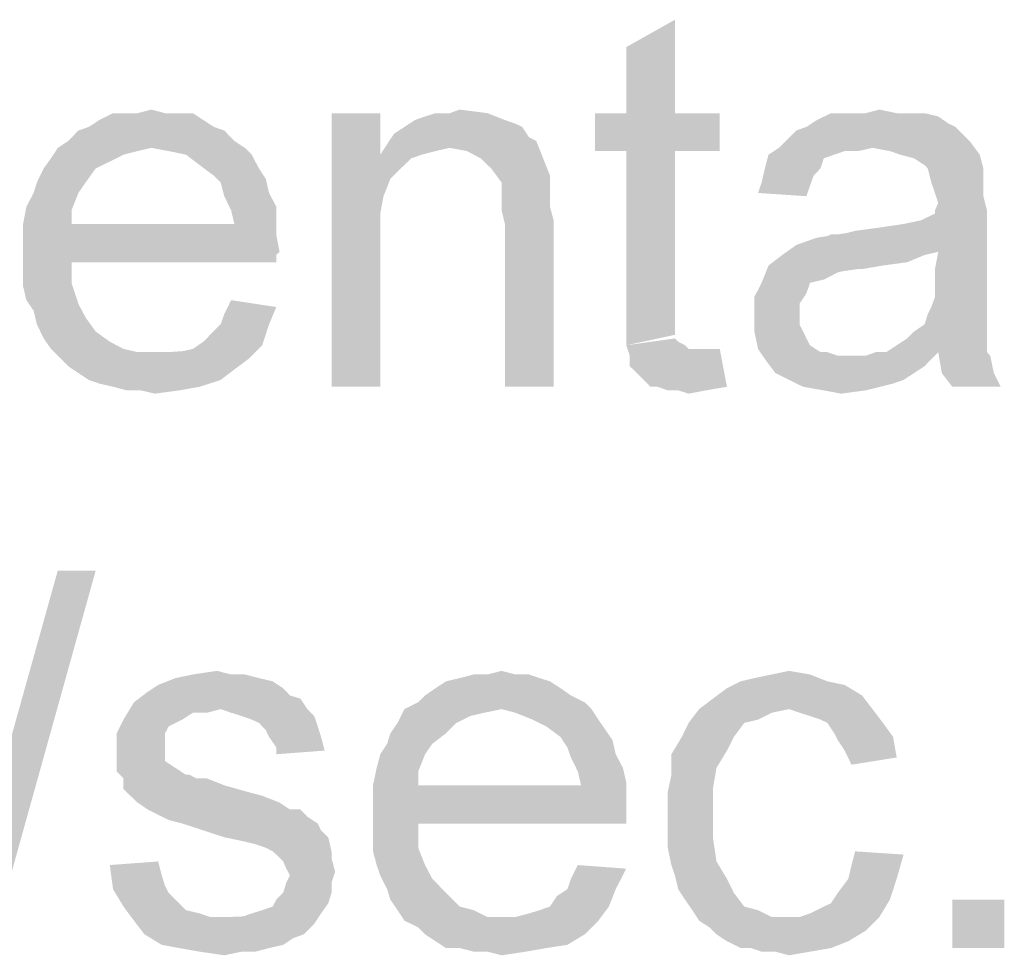
# Model space of a CAD drawing. Units: millimetres. Extents: x 83 to 495, y 5 to 292.
# Drawn here: x 342 to 345, y 60 to 63 of the extents above; entities that cross this region are included whole.
import ezdxf

# ---------------------------------------------------------------- set-up
doc = ezdxf.new("R2010")
doc.units = ezdxf.units.MM
doc.layers.add('PDF_Solid Fills', color=7, linetype='Continuous')

msp = doc.modelspace()

# ---------------------------------------------------------------- linework, layer by layer
at = {"layer": 'PDF_Solid Fills'}
for points in [[(343.7125, 62.5159), (343.7125, 62.7063), (343.7125, 62.5159), (343.8531, 62.7854)], [(343.7125, 62.5159), (343.8531, 62.7854), (343.7125, 62.5159), (343.8531, 62.5159)], [(342.4631, 62.5159), (342.1934, 62.4961), (342.4631, 62.5159), (342.233, 62.5159)], [(342.1934, 62.4961), (342.4631, 62.5159), (342.1934, 62.4961), (342.4933, 62.4961)], [(342.3829, 62.5159), (342.4235, 62.5159), (342.3829, 62.5159), (342.233, 62.5159)], [(342.3038, 62.5159), (342.3829, 62.5159), (342.3038, 62.5159), (342.233, 62.5159)], [(342.3038, 62.5159), (342.233, 62.5159), (342.3038, 62.5159), (342.2631, 62.5159)], [(342.233, 62.5159), (342.4235, 62.5159), (342.233, 62.5159), (342.4631, 62.5159)], [(342.3038, 62.5159), (342.3433, 62.5263), (342.3038, 62.5159), (342.3829, 62.5159)], [(343.0035, 62.5159), (343.0035, 62.3963), (343.0035, 62.5159), (342.8629, 61.7272)], [(343.0035, 62.5159), (342.8629, 61.7272), (343.0035, 62.5159), (342.8629, 62.5159)], [(343.1034, 62.4961), (343.1326, 62.5065), (343.1034, 62.4961), (343.3127, 62.5159)], [(343.1034, 62.4961), (343.3127, 62.5159), (343.1034, 62.4961), (343.3627, 62.4961)], [(343.2034, 62.5159), (343.3127, 62.5159), (343.2034, 62.5159), (343.1326, 62.5065)], [(343.2034, 62.5159), (343.1326, 62.5065), (343.2034, 62.5159), (343.1628, 62.5159)], [(343.2034, 62.5159), (343.2325, 62.5263), (343.2034, 62.5159), (343.3127, 62.5159)], [(343.8531, 62.5159), (343.9822, 62.5159), (343.8531, 62.5159), (343.623, 62.4067)], [(343.7125, 62.5159), (343.8531, 62.5159), (343.7125, 62.5159), (343.623, 62.4067)], [(343.7125, 62.5159), (343.623, 62.4067), (343.7125, 62.5159), (343.623, 62.5159)], [(343.7125, 62.4067), (343.623, 62.4067), (343.7125, 62.4067), (343.9822, 62.5159)], [(343.8531, 62.4067), (343.7125, 62.4067), (343.8531, 62.4067), (343.9822, 62.5159)], [(343.8531, 62.4067), (343.9822, 62.5159), (343.8531, 62.4067), (343.9822, 62.4067)], [(344.5726, 62.5159), (344.6121, 62.5065), (344.5726, 62.5159), (344.2623, 62.4961)], [(344.5726, 62.5159), (344.2623, 62.4961), (344.5726, 62.5159), (344.3029, 62.5159)], [(344.4924, 62.5159), (344.532, 62.5159), (344.4924, 62.5159), (344.3029, 62.5159)], [(344.4028, 62.5159), (344.4924, 62.5159), (344.4028, 62.5159), (344.3029, 62.5159)], [(344.4028, 62.5159), (344.3029, 62.5159), (344.4028, 62.5159), (344.3529, 62.5159)], [(344.3029, 62.5159), (344.532, 62.5159), (344.3029, 62.5159), (344.5726, 62.5159)], [(344.4028, 62.5159), (344.4424, 62.5263), (344.4028, 62.5159), (344.4924, 62.5159)], [(342.4933, 62.4961), (342.1632, 62.4764), (342.4933, 62.4961), (342.1934, 62.4961)], [(342.1632, 62.4764), (342.4933, 62.4961), (342.1632, 62.4764), (342.5235, 62.4764)], [(343.3627, 62.4961), (343.3929, 62.4857), (343.3627, 62.4961), (343.0732, 62.4764)], [(343.3627, 62.4961), (343.0732, 62.4764), (343.3627, 62.4961), (343.1034, 62.4961)], [(343.0732, 62.4764), (343.3929, 62.4857), (343.0732, 62.4764), (343.4126, 62.4764)], [(344.6423, 62.4857), (344.2321, 62.4764), (344.6423, 62.4857), (344.2623, 62.4961)], [(344.2321, 62.4764), (344.6423, 62.4857), (344.2321, 62.4764), (344.6621, 62.4764)], [(344.2623, 62.4961), (344.6121, 62.5065), (344.2623, 62.4961), (344.6423, 62.4857)], [(342.5536, 62.466), (342.1038, 62.4358), (342.5536, 62.466), (342.133, 62.466)], [(342.1038, 62.4358), (342.5536, 62.466), (342.1038, 62.4358), (342.5828, 62.4358)], [(342.5235, 62.4764), (342.133, 62.466), (342.5235, 62.4764), (342.1632, 62.4764)], [(342.133, 62.466), (342.5235, 62.4764), (342.133, 62.466), (342.5536, 62.466)], [(343.4324, 62.4462), (343.0232, 62.4264), (343.4324, 62.4462), (343.043, 62.4566)], [(343.4126, 62.4764), (343.043, 62.4566), (343.4126, 62.4764), (343.0732, 62.4764)], [(343.043, 62.4566), (343.4126, 62.4764), (343.043, 62.4566), (343.4324, 62.4462)], [(344.6819, 62.4566), (344.1727, 62.4358), (344.6819, 62.4566), (344.2029, 62.466)], [(344.1727, 62.4358), (344.6819, 62.4566), (344.1727, 62.4358), (344.7027, 62.4358)], [(344.6621, 62.4764), (344.2029, 62.466), (344.6621, 62.4764), (344.2321, 62.4764)], [(344.2029, 62.466), (344.6621, 62.4764), (344.2029, 62.466), (344.6819, 62.4566)], [(342.5828, 62.4358), (342.0737, 62.416), (342.5828, 62.4358), (342.1038, 62.4358)], [(342.3433, 62.416), (342.0737, 62.416), (342.3433, 62.416), (342.5828, 62.4358)], [(342.3433, 62.416), (342.5828, 62.4358), (342.3433, 62.416), (342.613, 62.416)], [(343.4324, 62.4462), (343.4533, 62.4358), (343.4324, 62.4462), (343.0232, 62.4264)], [(343.2034, 62.416), (343.0232, 62.4264), (343.2034, 62.416), (343.4533, 62.4358)], [(343.2533, 62.4067), (343.2034, 62.416), (343.2533, 62.4067), (343.4533, 62.4358)], [(343.2929, 62.3858), (343.2533, 62.4067), (343.2929, 62.3858), (343.4533, 62.4358)], [(343.2929, 62.3858), (343.4533, 62.4358), (343.2929, 62.3858), (343.473, 62.3858)], [(344.7027, 62.4358), (344.153, 62.416), (344.7027, 62.4358), (344.1727, 62.4358)], [(344.4226, 62.416), (344.153, 62.416), (344.4226, 62.416), (344.7027, 62.4358)], [(344.4726, 62.4067), (344.4226, 62.416), (344.4726, 62.4067), (344.7027, 62.4358)], [(344.5028, 62.3963), (344.4726, 62.4067), (344.5028, 62.3963), (344.7027, 62.4358)], [(344.5028, 62.3963), (344.7027, 62.4358), (344.5028, 62.3963), (344.7319, 62.3963)], [(342.3433, 62.416), (342.3038, 62.4067), (342.3433, 62.416), (342.0539, 62.3858)], [(342.3433, 62.416), (342.0539, 62.3858), (342.3433, 62.416), (342.0737, 62.416)], [(342.3038, 62.4067), (342.2631, 62.3963), (342.3038, 62.4067), (342.0539, 62.3858)], [(342.613, 62.416), (342.3933, 62.4067), (342.613, 62.416), (342.3433, 62.416)], [(342.4433, 62.3963), (342.3933, 62.4067), (342.4433, 62.3963), (342.613, 62.416)], [(342.4433, 62.3963), (342.613, 62.416), (342.4433, 62.3963), (342.6328, 62.3963)], [(343.2034, 62.416), (343.0035, 62.3963), (343.2034, 62.416), (343.0232, 62.4264)], [(343.2034, 62.416), (343.1628, 62.4067), (343.2034, 62.416), (343.0035, 62.3963)], [(343.0035, 62.3963), (343.1628, 62.4067), (343.0035, 62.3963), (343.1232, 62.3963)], [(343.8531, 62.4067), (343.7125, 61.9467), (343.8531, 62.4067), (343.7125, 62.4067)], [(343.7125, 61.9467), (343.8531, 62.4067), (343.7125, 61.9467), (343.8531, 61.9467)], [(344.4226, 62.416), (344.3424, 62.4067), (344.4226, 62.416), (344.1228, 62.3963)], [(344.4226, 62.416), (344.1228, 62.3963), (344.4226, 62.416), (344.153, 62.416)], [(344.1228, 62.3963), (344.3424, 62.4067), (344.1228, 62.3963), (344.3123, 62.3963)], [(344.3424, 62.4067), (344.4226, 62.416), (344.3424, 62.4067), (344.382, 62.4067)], [(342.2236, 62.3765), (342.033, 62.3567), (342.2236, 62.3765), (342.0539, 62.3858)], [(342.033, 62.3567), (342.2236, 62.3765), (342.033, 62.3567), (342.183, 62.3567)], [(342.0539, 62.3858), (342.2631, 62.3963), (342.0539, 62.3858), (342.2236, 62.3765)], [(342.6328, 62.3963), (342.4828, 62.3661), (342.6328, 62.3963), (342.4433, 62.3963)], [(342.4828, 62.3661), (342.6328, 62.3963), (342.4828, 62.3661), (342.6536, 62.3567)], [(343.0035, 62.3963), (343.0128, 62.2766), (343.0035, 62.3963), (342.8629, 61.7272)], [(343.0035, 62.3963), (343.1232, 62.3963), (343.0035, 62.3963), (343.093, 62.3858)], [(343.0035, 62.3963), (343.093, 62.3858), (343.0035, 62.3963), (343.0628, 62.3567)], [(343.0035, 62.3963), (343.0628, 62.3567), (343.0035, 62.3963), (343.0326, 62.3265)], [(343.0035, 62.3963), (343.0326, 62.3265), (343.0035, 62.3963), (343.0128, 62.2766)], [(343.473, 62.3858), (343.3231, 62.3567), (343.473, 62.3858), (343.2929, 62.3858)], [(343.3231, 62.3567), (343.473, 62.3858), (343.3231, 62.3567), (343.4928, 62.3359)], [(344.3123, 62.3963), (344.2821, 62.3858), (344.3123, 62.3963), (344.1123, 62.3567)], [(344.3123, 62.3963), (344.1123, 62.3567), (344.3123, 62.3963), (344.1228, 62.3963)], [(344.1123, 62.3567), (344.2821, 62.3858), (344.1123, 62.3567), (344.2727, 62.3567)], [(344.7319, 62.3963), (344.5424, 62.3858), (344.7319, 62.3963), (344.5028, 62.3963)], [(344.5726, 62.3661), (344.5424, 62.3858), (344.5726, 62.3661), (344.7319, 62.3963)], [(344.5819, 62.3567), (344.5726, 62.3661), (344.5819, 62.3567), (344.7319, 62.3963)], [(344.5819, 62.3567), (344.7319, 62.3963), (344.5819, 62.3567), (344.7423, 62.3567)], [(342.183, 62.3567), (342.0133, 62.3161), (342.183, 62.3567), (342.033, 62.3567)], [(342.0133, 62.3161), (342.183, 62.3567), (342.0133, 62.3161), (342.1538, 62.3161)], [(342.6536, 62.3567), (342.5235, 62.3359), (342.6536, 62.3567), (342.4828, 62.3661)], [(342.5235, 62.3359), (342.6536, 62.3567), (342.5235, 62.3359), (342.6734, 62.3265)], [(343.4928, 62.3359), (343.3533, 62.3161), (343.4928, 62.3359), (343.3231, 62.3567)], [(344.2727, 62.3567), (344.2529, 62.3359), (344.2727, 62.3567), (344.103, 62.3161)], [(344.2727, 62.3567), (344.103, 62.3161), (344.2727, 62.3567), (344.1123, 62.3567)], [(344.7423, 62.3567), (344.5923, 62.3161), (344.7423, 62.3567), (344.5819, 62.3567)], [(344.7423, 62.3567), (344.7423, 62.3265), (344.7423, 62.3567), (344.5923, 62.3161)], [(342.1538, 62.3161), (342.0039, 62.2859), (342.1538, 62.3161), (342.0133, 62.3161)], [(342.0039, 62.2859), (342.1538, 62.3161), (342.0039, 62.2859), (342.133, 62.2859)], [(342.6734, 62.3265), (342.5432, 62.3161), (342.6734, 62.3265), (342.5235, 62.3359)], [(342.5432, 62.3161), (342.6734, 62.3265), (342.5432, 62.3161), (342.6828, 62.2859)], [(342.6828, 62.2859), (342.5536, 62.2766), (342.6828, 62.2859), (342.5432, 62.3161)], [(343.3533, 62.3161), (343.4928, 62.3359), (343.3533, 62.3161), (343.4928, 62.3161)], [(343.4928, 62.3161), (343.3533, 62.3068), (343.4928, 62.3161), (343.3533, 62.3161)], [(343.3533, 62.3068), (343.4928, 62.3161), (343.3533, 62.3068), (343.4928, 62.2766)], [(344.2425, 62.3068), (344.0926, 62.2859), (344.2425, 62.3068), (344.103, 62.3161)], [(344.103, 62.3161), (344.2529, 62.3359), (344.103, 62.3161), (344.2425, 62.3068)], [(344.5923, 62.3161), (344.7423, 62.3265), (344.5923, 62.3161), (344.7423, 62.3068)], [(344.7423, 62.3068), (344.6028, 62.2859), (344.7423, 62.3068), (344.5923, 62.3161)], [(342.133, 62.2859), (341.9831, 62.2464), (342.133, 62.2859), (342.0039, 62.2859)], [(341.9831, 62.2464), (342.133, 62.2859), (341.9831, 62.2464), (342.1132, 62.236)], [(342.5536, 62.2766), (342.6828, 62.2859), (342.5536, 62.2766), (342.7036, 62.2464)], [(343.4928, 62.2766), (343.3533, 62.2766), (343.4928, 62.2766), (343.3533, 62.3068)], [(344.0926, 62.2859), (344.2425, 62.3068), (344.0926, 62.2859), (344.2321, 62.2766)], [(344.6028, 62.2859), (344.7423, 62.3068), (344.6028, 62.2859), (344.7423, 62.2766)], [(344.7423, 62.2766), (344.6121, 62.2568), (344.7423, 62.2766), (344.6028, 62.2859)], [(342.7036, 62.2464), (342.5734, 62.236), (342.7036, 62.2464), (342.5536, 62.2766)], [(343.0128, 62.2766), (343.0035, 62.2266), (343.0128, 62.2766), (342.8629, 61.7272)], [(343.3533, 62.2766), (343.4928, 62.2766), (343.3533, 62.2766), (343.4928, 62.2464)], [(343.4928, 62.2464), (343.3533, 62.236), (343.4928, 62.2464), (343.3533, 62.2766)], [(344.6028, 62.236), (344.6121, 62.2568), (344.6028, 62.236), (344.7423, 62.2766)], [(344.6028, 62.236), (344.7423, 62.2766), (344.6028, 62.236), (344.7527, 62.236)], [(342.1132, 62.236), (341.9737, 62.1965), (342.1132, 62.236), (341.9831, 62.2464)], [(341.9737, 62.1965), (342.1132, 62.236), (341.9737, 62.1965), (342.1132, 62.1965)], [(342.5734, 62.236), (342.7036, 62.2464), (342.5734, 62.236), (342.7036, 62.2069)], [(342.7036, 62.2069), (342.5828, 62.1965), (342.7036, 62.2069), (342.5734, 62.236)], [(343.3533, 62.236), (343.4928, 62.2464), (343.3533, 62.236), (343.5032, 62.2069)], [(343.5032, 62.2069), (343.3627, 62.1965), (343.5032, 62.2069), (343.3533, 62.236)], [(344.2029, 62.1361), (344.5122, 62.1965), (344.2029, 62.1361), (344.7527, 62.236)], [(344.6121, 62.1163), (344.2029, 62.1361), (344.6121, 62.1163), (344.7527, 62.236)], [(344.5122, 62.1965), (344.5621, 62.2069), (344.5122, 62.1965), (344.7527, 62.236)], [(344.5621, 62.2069), (344.6028, 62.2266), (344.5621, 62.2069), (344.7527, 62.236)], [(344.7527, 62.236), (344.6028, 62.2266), (344.7527, 62.236), (344.6028, 62.236)], [(344.6028, 62.0664), (344.6121, 62.1163), (344.6028, 62.0664), (344.7527, 62.236)], [(344.6028, 62.0664), (344.7527, 62.236), (344.6028, 62.0664), (344.7527, 62.057)], [(342.5828, 62.1965), (342.7036, 62.2069), (342.5828, 62.1965), (342.7036, 62.1663)], [(343.0035, 62.2266), (343.0035, 62.1569), (343.0035, 62.2266), (342.8629, 61.7272)], [(343.3627, 61.7272), (343.3627, 62.1965), (343.3627, 61.7272), (343.5032, 62.2069)], [(343.3627, 61.7272), (343.5032, 62.2069), (343.3627, 61.7272), (343.5032, 61.7272)], [(342.5828, 62.1965), (342.7036, 62.1663), (342.5828, 62.1965), (341.9737, 62.1569)], [(342.1132, 62.1965), (342.5828, 62.1965), (342.1132, 62.1965), (341.9737, 62.1569)], [(342.1132, 62.1965), (341.9737, 62.1569), (342.1132, 62.1965), (341.9737, 62.1965)], [(344.2029, 62.1361), (344.2623, 62.1569), (344.2029, 62.1361), (344.5122, 62.1965)], [(344.2623, 62.1569), (344.2821, 62.1569), (344.2623, 62.1569), (344.5122, 62.1965)], [(344.2821, 62.1569), (344.332, 62.1663), (344.2821, 62.1569), (344.5122, 62.1965)], [(344.332, 62.1663), (344.4424, 62.1861), (344.332, 62.1663), (344.5122, 62.1965)], [(344.332, 62.1663), (344.3726, 62.1767), (344.332, 62.1663), (344.4424, 62.1861)], [(341.9737, 62.1569), (342.7036, 62.1663), (341.9737, 62.1569), (342.713, 62.1163)], [(342.713, 62.1163), (341.9737, 62.107), (342.713, 62.1163), (341.9737, 62.1569)], [(342.8629, 61.7272), (343.0035, 62.1569), (342.8629, 61.7272), (343.0035, 61.7272)], [(344.332, 62.1663), (344.2821, 62.1569), (344.332, 62.1663), (344.3029, 62.1663)], [(341.9737, 62.107), (342.713, 62.1163), (341.9737, 62.107), (342.7036, 62.107)], [(344.6121, 62.1163), (344.1623, 62.107), (344.6121, 62.1163), (344.2029, 62.1361)], [(344.1623, 62.107), (344.6121, 62.1163), (344.1623, 62.107), (344.5726, 62.107)], [(341.9737, 62.107), (342.7036, 62.107), (341.9737, 62.107), (342.1132, 62.0862)], [(342.1132, 62.0862), (341.9737, 62.0664), (342.1132, 62.0862), (341.9737, 62.107)], [(341.9737, 62.0664), (342.1132, 62.0862), (341.9737, 62.0664), (342.1132, 62.0269)], [(342.1132, 62.0862), (342.7036, 62.107), (342.1132, 62.0862), (342.7036, 62.0862)], [(344.5726, 62.107), (344.5226, 62.0862), (344.5726, 62.107), (344.1228, 62.0768)], [(344.5726, 62.107), (344.1228, 62.0768), (344.5726, 62.107), (344.1623, 62.107)], [(344.1228, 62.0768), (344.5226, 62.0862), (344.1228, 62.0768), (344.4528, 62.0768)], [(342.1132, 62.0269), (341.9737, 62.0165), (342.1132, 62.0269), (341.9737, 62.0664)], [(344.4528, 62.0768), (344.3622, 62.0664), (344.4528, 62.0768), (344.103, 62.0269)], [(344.4528, 62.0768), (344.103, 62.0269), (344.4528, 62.0768), (344.1228, 62.0768)], [(344.3622, 62.0664), (344.3227, 62.057), (344.3622, 62.0664), (344.103, 62.0269)], [(344.3622, 62.0664), (344.4528, 62.0768), (344.3622, 62.0664), (344.3924, 62.0664)], [(344.7527, 62.057), (344.6028, 62.0269), (344.7527, 62.057), (344.6028, 62.0664)], [(344.3227, 62.057), (344.3029, 62.0466), (344.3227, 62.057), (344.103, 62.0269)], [(344.3029, 62.0466), (344.2821, 62.0362), (344.3029, 62.0466), (344.103, 62.0269)], [(344.103, 62.0269), (344.2821, 62.0362), (344.103, 62.0269), (344.2425, 62.0269)], [(344.6028, 62.0269), (344.7527, 62.057), (344.6028, 62.0269), (344.7527, 62.0071)], [(341.9831, 61.9769), (341.9737, 62.0165), (341.9831, 61.9769), (342.1132, 62.0269)], [(341.9831, 61.9769), (342.1132, 62.0269), (341.9831, 61.9769), (342.133, 61.9665)], [(344.2425, 62.0269), (344.2321, 61.9967), (344.2425, 62.0269), (344.0821, 61.9863)], [(344.2425, 62.0269), (344.0821, 61.9863), (344.2425, 62.0269), (344.103, 62.0269)], [(344.7527, 62.0071), (344.6028, 61.9863), (344.7527, 62.0071), (344.6028, 62.0269)], [(344.6028, 61.9863), (344.7527, 62.0071), (344.6028, 61.9863), (344.7527, 61.9665)], [(342.133, 61.9665), (342.0039, 61.9467), (342.133, 61.9665), (341.9831, 61.9769)], [(342.7036, 61.9571), (342.5536, 61.9363), (342.7036, 61.9571), (342.5734, 61.9769)], [(344.0821, 61.9863), (344.2321, 61.9967), (344.0821, 61.9863), (344.2123, 61.9665)], [(344.2123, 61.9665), (344.0821, 61.927), (344.2123, 61.9665), (344.0821, 61.9863)], [(344.7527, 61.9665), (344.5923, 61.9571), (344.7527, 61.9665), (344.6028, 61.9863)], [(342.0039, 61.9467), (342.133, 61.9665), (342.0039, 61.9467), (342.1538, 61.927)], [(342.1538, 61.927), (342.0133, 61.9072), (342.1538, 61.927), (342.0039, 61.9467)], [(342.5432, 61.9072), (342.5536, 61.9363), (342.5432, 61.9072), (342.7036, 61.9571)], [(342.5432, 61.9072), (342.7036, 61.9571), (342.5432, 61.9072), (342.6828, 61.9072)], [(343.8531, 61.9467), (343.8531, 61.9166), (343.8531, 61.9467), (343.7125, 61.8968)], [(343.8531, 61.9467), (343.7125, 61.8968), (343.8531, 61.9467), (343.7125, 61.9467)], [(344.2123, 61.9665), (344.2123, 61.9363), (344.2123, 61.9665), (344.0821, 61.927)], [(344.5819, 61.9363), (344.5923, 61.9571), (344.5819, 61.9363), (344.7527, 61.9665)], [(344.5819, 61.9363), (344.7527, 61.9665), (344.5819, 61.9363), (344.7527, 61.9363)], [(342.0133, 61.9072), (342.1538, 61.927), (342.0133, 61.9072), (342.183, 61.8864)], [(343.7125, 61.8968), (343.8531, 61.9166), (343.7125, 61.8968), (343.8531, 61.8968)], [(344.0821, 61.927), (344.2123, 61.9363), (344.0821, 61.927), (344.2123, 61.9072)], [(344.2123, 61.9072), (344.0821, 61.8864), (344.2123, 61.9072), (344.0821, 61.927)], [(344.7527, 61.9363), (344.5726, 61.9072), (344.7527, 61.9363), (344.5819, 61.9363)], [(344.5726, 61.9072), (344.7527, 61.9363), (344.5726, 61.9072), (344.7527, 61.9072)], [(342.183, 61.8864), (342.033, 61.8666), (342.183, 61.8864), (342.0133, 61.9072)], [(342.4933, 61.8572), (342.513, 61.877), (342.4933, 61.8572), (342.6828, 61.9072)], [(342.4933, 61.8572), (342.6828, 61.9072), (342.4933, 61.8572), (342.663, 61.8468)], [(342.6828, 61.9072), (342.513, 61.877), (342.6828, 61.9072), (342.5432, 61.9072)], [(343.8531, 61.8968), (343.8531, 61.877), (343.8531, 61.8968), (343.7125, 61.8468)], [(343.8531, 61.8968), (343.7125, 61.8468), (343.8531, 61.8968), (343.7125, 61.8968)], [(344.0821, 61.8864), (344.2123, 61.9072), (344.0821, 61.8864), (344.2227, 61.8864)], [(344.7527, 61.9072), (344.5424, 61.8864), (344.7527, 61.9072), (344.5726, 61.9072)], [(344.5424, 61.8864), (344.7527, 61.9072), (344.5424, 61.8864), (344.7527, 61.8666)], [(342.033, 61.8666), (342.183, 61.8864), (342.033, 61.8666), (342.2236, 61.8572)], [(342.2236, 61.8572), (342.0539, 61.8364), (342.2236, 61.8572), (342.033, 61.8666)], [(343.8531, 61.8666), (343.8625, 61.8572), (343.8531, 61.8666), (343.7125, 61.8468)], [(343.8531, 61.8666), (343.8625, 61.8572), (343.8531, 61.8666), (343.7125, 61.8468)], [(344.2227, 61.8864), (344.0926, 61.8364), (344.2227, 61.8864), (344.0821, 61.8864)], [(344.2227, 61.8864), (344.2321, 61.8666), (344.2227, 61.8864), (344.0926, 61.8364)], [(344.2321, 61.8666), (344.2425, 61.8468), (344.2321, 61.8666), (344.0926, 61.8364)], [(344.7527, 61.8572), (344.4924, 61.8468), (344.7527, 61.8572), (344.5226, 61.8666)], [(344.7527, 61.8666), (344.5226, 61.8666), (344.7527, 61.8666), (344.5424, 61.8864)], [(344.5226, 61.8666), (344.7527, 61.8666), (344.5226, 61.8666), (344.7527, 61.8572)], [(342.0539, 61.8364), (342.2236, 61.8572), (342.0539, 61.8364), (342.2631, 61.8364)], [(342.2631, 61.8364), (342.0737, 61.8167), (342.2631, 61.8364), (342.0539, 61.8364)], [(342.2631, 61.8364), (342.3038, 61.8271), (342.2631, 61.8364), (342.0737, 61.8167)], [(342.3933, 61.8271), (342.4235, 61.8271), (342.3933, 61.8271), (342.663, 61.8468)], [(342.3933, 61.8271), (342.663, 61.8468), (342.3933, 61.8271), (342.6234, 61.8073)], [(342.4235, 61.8271), (342.4631, 61.8364), (342.4235, 61.8271), (342.663, 61.8468)], [(342.663, 61.8468), (342.4631, 61.8364), (342.663, 61.8468), (342.4933, 61.8572)], [(343.7125, 61.8468), (343.8625, 61.8572), (343.7125, 61.8468), (343.8822, 61.8468)], [(343.8822, 61.8468), (343.7229, 61.8167), (343.8822, 61.8468), (343.7125, 61.8468)], [(343.8822, 61.8468), (343.8926, 61.8364), (343.8822, 61.8468), (343.7229, 61.8167)], [(343.953, 61.8364), (343.9822, 61.8364), (343.953, 61.8364), (343.7229, 61.8167)], [(343.9228, 61.8364), (343.953, 61.8364), (343.9228, 61.8364), (343.7229, 61.8167)], [(343.8926, 61.8364), (343.9228, 61.8364), (343.8926, 61.8364), (343.7229, 61.8167)], [(343.7229, 61.7865), (343.7229, 61.8167), (343.7229, 61.7865), (343.9822, 61.8364)], [(343.7531, 61.7574), (343.7229, 61.7865), (343.7531, 61.7574), (343.9822, 61.8364)], [(343.7823, 61.7272), (343.7531, 61.7574), (343.7823, 61.7272), (343.9822, 61.8364)], [(343.8031, 61.7272), (343.7823, 61.7272), (343.8031, 61.7272), (343.9822, 61.8364)], [(343.8031, 61.7272), (343.9822, 61.8364), (343.8031, 61.7272), (344.003, 61.7272)], [(344.0926, 61.8364), (344.2425, 61.8468), (344.0926, 61.8364), (344.2727, 61.8271)], [(344.2727, 61.8271), (344.1123, 61.8073), (344.2727, 61.8271), (344.0926, 61.8364)], [(344.4622, 61.8271), (344.4924, 61.8468), (344.4622, 61.8271), (344.7527, 61.8572)], [(344.4622, 61.8271), (344.7527, 61.8572), (344.4622, 61.8271), (344.7527, 61.8271)], [(342.3537, 61.8271), (342.3933, 61.8271), (342.3537, 61.8271), (342.0737, 61.8167)], [(342.3038, 61.8271), (342.3537, 61.8271), (342.3038, 61.8271), (342.0737, 61.8167)], [(342.6234, 61.8073), (342.0737, 61.8167), (342.6234, 61.8073), (342.3933, 61.8271)], [(342.6234, 61.8073), (342.1038, 61.7865), (342.6234, 61.8073), (342.0737, 61.8167)], [(342.1038, 61.7865), (342.6234, 61.8073), (342.1038, 61.7865), (342.5828, 61.7771)], [(344.2925, 61.8271), (344.3227, 61.8167), (344.2925, 61.8271), (344.1123, 61.8073)], [(344.2727, 61.8271), (344.2925, 61.8271), (344.2727, 61.8271), (344.1123, 61.8073)], [(344.3622, 61.8167), (344.4028, 61.8167), (344.3622, 61.8167), (344.1123, 61.8073)], [(344.3227, 61.8167), (344.3622, 61.8167), (344.3227, 61.8167), (344.1123, 61.8073)], [(344.5726, 61.7865), (344.1123, 61.8073), (344.5726, 61.7865), (344.4028, 61.8167)], [(344.5726, 61.7865), (344.1425, 61.7667), (344.5726, 61.7865), (344.1123, 61.8073)], [(344.6121, 61.8271), (344.4028, 61.8167), (344.6121, 61.8271), (344.432, 61.8271)], [(344.4028, 61.8167), (344.6121, 61.8271), (344.4028, 61.8167), (344.5726, 61.7865)], [(344.7527, 61.8271), (344.432, 61.8271), (344.7527, 61.8271), (344.4622, 61.8271)], [(344.6121, 61.8271), (344.432, 61.8271), (344.6121, 61.8271), (344.7527, 61.8271)], [(344.6121, 61.8271), (344.7527, 61.8271), (344.6121, 61.8271), (344.7621, 61.8167)], [(344.7621, 61.8167), (344.6225, 61.7667), (344.7621, 61.8167), (344.6121, 61.8271)], [(344.6225, 61.7667), (344.7621, 61.8167), (344.6225, 61.7667), (344.7725, 61.7667)], [(342.5828, 61.7771), (342.133, 61.7667), (342.5828, 61.7771), (342.1038, 61.7865)], [(342.1632, 61.7469), (342.133, 61.7667), (342.1632, 61.7469), (342.5828, 61.7771)], [(342.1632, 61.7469), (342.5828, 61.7771), (342.1632, 61.7469), (342.5432, 61.7469)], [(344.1425, 61.7667), (344.5726, 61.7865), (344.1425, 61.7667), (344.5424, 61.7667)], [(342.5432, 61.7469), (342.1934, 61.7365), (342.5432, 61.7469), (342.1632, 61.7469)], [(342.233, 61.7272), (342.1934, 61.7365), (342.233, 61.7272), (342.5432, 61.7469)], [(342.233, 61.7272), (342.5432, 61.7469), (342.233, 61.7272), (342.4828, 61.7272)], [(344.5424, 61.7667), (344.1821, 61.7469), (344.5424, 61.7667), (344.1425, 61.7667)], [(344.5424, 61.7667), (344.5122, 61.7469), (344.5424, 61.7667), (344.1821, 61.7469)], [(344.1821, 61.7469), (344.5122, 61.7469), (344.1821, 61.7469), (344.482, 61.7365)], [(344.482, 61.7365), (344.2227, 61.7272), (344.482, 61.7365), (344.1821, 61.7469)], [(344.7725, 61.7667), (344.6527, 61.7272), (344.7725, 61.7667), (344.6225, 61.7667)], [(344.6527, 61.7272), (344.7725, 61.7667), (344.6527, 61.7272), (344.7923, 61.7272)], [(342.4828, 61.7272), (342.2736, 61.7168), (342.4828, 61.7272), (342.233, 61.7272)], [(342.3131, 61.7168), (342.2736, 61.7168), (342.3131, 61.7168), (342.4828, 61.7272)], [(342.3131, 61.7168), (342.4828, 61.7272), (342.3131, 61.7168), (342.4235, 61.7168)], [(344.003, 61.7272), (343.8323, 61.7168), (344.003, 61.7272), (343.8031, 61.7272)], [(343.8625, 61.7168), (343.8323, 61.7168), (343.8625, 61.7168), (344.003, 61.7272)], [(343.8625, 61.7168), (344.003, 61.7272), (343.8625, 61.7168), (343.9426, 61.7168)], [(344.2821, 61.7168), (344.2227, 61.7272), (344.2821, 61.7168), (344.482, 61.7365)], [(344.2821, 61.7168), (344.482, 61.7365), (344.2821, 61.7168), (344.4028, 61.7168)], [(342.4235, 61.7168), (342.3537, 61.7074), (342.4235, 61.7168), (342.3131, 61.7168)], [(343.9426, 61.7168), (343.8926, 61.7074), (343.9426, 61.7168), (343.8625, 61.7168)], [(344.4028, 61.7168), (344.332, 61.7074), (344.4028, 61.7168), (344.2821, 61.7168)], [(342.183, 61.1976), (341.7634, 60.0883), (342.183, 61.1976), (342.0737, 61.1976)], [(341.7634, 60.0883), (342.183, 61.1976), (341.7634, 60.0883), (341.8737, 60.0883)], [(342.5734, 60.8979), (342.613, 60.8979), (342.5734, 60.8979), (342.4131, 60.8875)], [(342.5734, 60.8979), (342.4131, 60.8875), (342.5734, 60.8979), (342.4631, 60.8979)], [(342.4131, 60.8875), (342.613, 60.8979), (342.4131, 60.8875), (342.6536, 60.8875)], [(342.4631, 60.8979), (342.5328, 60.9083), (342.4631, 60.8979), (342.5734, 60.8979)], [(343.3929, 60.8979), (343.4324, 60.8979), (343.3929, 60.8979), (343.2325, 60.8875)], [(343.3127, 60.8979), (343.3929, 60.8979), (343.3127, 60.8979), (343.2325, 60.8875)], [(343.3127, 60.8979), (343.2325, 60.8875), (343.3127, 60.8979), (343.2731, 60.8979)], [(343.2325, 60.8875), (343.4324, 60.8979), (343.2325, 60.8875), (343.4626, 60.8875)], [(343.3127, 60.8979), (343.3533, 60.9083), (343.3127, 60.8979), (343.3929, 60.8979)], [(344.2425, 60.8979), (344.0821, 60.8875), (344.2425, 60.8979), (344.1321, 60.8979)], [(344.0821, 60.8875), (344.2425, 60.8979), (344.0821, 60.8875), (344.2925, 60.8781)], [(344.1321, 60.8979), (344.1821, 60.9083), (344.1321, 60.8979), (344.2425, 60.8979)], [(342.7234, 60.8583), (342.3329, 60.8479), (342.7234, 60.8583), (342.3631, 60.8677)], [(342.6536, 60.8875), (342.6932, 60.8781), (342.6536, 60.8875), (342.3631, 60.8677)], [(342.6536, 60.8875), (342.3631, 60.8677), (342.6536, 60.8875), (342.4131, 60.8875)], [(342.3631, 60.8677), (342.6932, 60.8781), (342.3631, 60.8677), (342.7234, 60.8583)], [(343.4928, 60.8781), (343.1628, 60.8583), (343.4928, 60.8781), (343.193, 60.8781)], [(343.1628, 60.8583), (343.4928, 60.8781), (343.1628, 60.8583), (343.523, 60.8583)], [(343.4626, 60.8875), (343.193, 60.8781), (343.4626, 60.8875), (343.2325, 60.8875)], [(343.193, 60.8781), (343.4626, 60.8875), (343.193, 60.8781), (343.4928, 60.8781)], [(344.3424, 60.8677), (344.003, 60.8583), (344.3424, 60.8677), (344.0426, 60.8781)], [(344.003, 60.8583), (344.3424, 60.8677), (344.003, 60.8583), (344.3924, 60.8375)], [(344.2925, 60.8781), (344.0426, 60.8781), (344.2925, 60.8781), (344.0821, 60.8875)], [(344.0426, 60.8781), (344.2925, 60.8781), (344.0426, 60.8781), (344.3424, 60.8677)], [(342.7431, 60.8375), (342.2933, 60.8177), (342.7431, 60.8375), (342.3329, 60.8479)], [(342.7431, 60.8375), (342.7733, 60.8282), (342.7431, 60.8375), (342.2933, 60.8177)], [(342.3329, 60.8479), (342.7234, 60.8583), (342.3329, 60.8479), (342.7431, 60.8375)], [(343.5532, 60.8375), (343.1128, 60.8177), (343.5532, 60.8375), (343.1326, 60.8375)], [(343.1128, 60.8177), (343.5532, 60.8375), (343.1128, 60.8177), (343.5928, 60.8177)], [(343.523, 60.8583), (343.1326, 60.8375), (343.523, 60.8583), (343.1628, 60.8583)], [(343.1326, 60.8375), (343.523, 60.8583), (343.1326, 60.8375), (343.5532, 60.8375)], [(344.3924, 60.8375), (343.9624, 60.8282), (344.3924, 60.8375), (344.003, 60.8583)], [(343.9624, 60.8282), (344.3924, 60.8375), (343.9624, 60.8282), (344.4226, 60.798)], [(342.5432, 60.798), (342.2631, 60.7678), (342.5432, 60.798), (342.2933, 60.8177)], [(342.2933, 60.8177), (342.7733, 60.8282), (342.2933, 60.8177), (342.7931, 60.798)], [(342.2933, 60.8177), (342.7931, 60.798), (342.2933, 60.8177), (342.5432, 60.798)], [(343.5928, 60.8177), (343.0732, 60.798), (343.5928, 60.8177), (343.1128, 60.8177)], [(343.3533, 60.798), (343.0732, 60.798), (343.3533, 60.798), (343.5928, 60.8177)], [(343.3533, 60.798), (343.5928, 60.8177), (343.3533, 60.798), (343.6126, 60.798)], [(344.4226, 60.798), (343.9228, 60.798), (344.4226, 60.798), (343.9624, 60.8282)], [(342.5432, 60.798), (342.4631, 60.7876), (342.5432, 60.798), (342.2631, 60.7678)], [(342.2631, 60.7678), (342.4631, 60.7876), (342.2631, 60.7678), (342.4329, 60.7678)], [(342.4631, 60.7876), (342.5432, 60.798), (342.4631, 60.7876), (342.5037, 60.7876)], [(342.5734, 60.7876), (342.5432, 60.798), (342.5734, 60.7876), (342.7931, 60.798)], [(342.6036, 60.7782), (342.5734, 60.7876), (342.6036, 60.7782), (342.7931, 60.798)], [(342.6036, 60.7782), (342.7931, 60.798), (342.6036, 60.7782), (342.8129, 60.7782)], [(343.3533, 60.798), (343.3033, 60.7876), (343.3533, 60.798), (343.0534, 60.7584)], [(343.3533, 60.798), (343.0534, 60.7584), (343.3533, 60.798), (343.0732, 60.798)], [(343.3033, 60.7876), (343.2627, 60.7782), (343.3033, 60.7876), (343.0534, 60.7584)], [(343.6126, 60.798), (343.3929, 60.7876), (343.6126, 60.798), (343.3533, 60.798)], [(343.4428, 60.7678), (343.3929, 60.7876), (343.4428, 60.7678), (343.6126, 60.798)], [(343.4428, 60.7678), (343.6126, 60.798), (343.4428, 60.7678), (343.6323, 60.7678)], [(344.1821, 60.798), (344.1321, 60.7876), (344.1821, 60.798), (343.8926, 60.7584)], [(344.1821, 60.798), (343.8926, 60.7584), (344.1821, 60.798), (343.9228, 60.798)], [(344.1321, 60.7876), (344.0926, 60.7678), (344.1321, 60.7876), (343.8926, 60.7584)], [(344.1821, 60.798), (343.9228, 60.798), (344.1821, 60.798), (344.4226, 60.798)], [(344.2123, 60.7876), (344.1821, 60.798), (344.2123, 60.7876), (344.4226, 60.798)], [(344.2425, 60.7782), (344.2123, 60.7876), (344.2425, 60.7782), (344.4226, 60.798)], [(344.2727, 60.7678), (344.2425, 60.7782), (344.2727, 60.7678), (344.4226, 60.798)], [(344.2727, 60.7678), (344.4226, 60.798), (344.2727, 60.7678), (344.4528, 60.7584)], [(342.4329, 60.7678), (342.4131, 60.7584), (342.4329, 60.7678), (342.2434, 60.7283)], [(342.4329, 60.7678), (342.2434, 60.7283), (342.4329, 60.7678), (342.2631, 60.7678)], [(342.4131, 60.7584), (342.3933, 60.748), (342.4131, 60.7584), (342.2434, 60.7283)], [(342.8129, 60.7782), (342.6328, 60.7678), (342.8129, 60.7782), (342.6036, 60.7782)], [(342.6536, 60.7584), (342.6328, 60.7678), (342.6536, 60.7584), (342.8129, 60.7782)], [(342.6536, 60.7584), (342.8129, 60.7782), (342.6536, 60.7584), (342.8233, 60.748)], [(342.8233, 60.748), (342.6734, 60.7376), (342.8233, 60.748), (342.6536, 60.7584)], [(343.2231, 60.7584), (343.0326, 60.7283), (343.2231, 60.7584), (343.0534, 60.7584)], [(343.0326, 60.7283), (343.2231, 60.7584), (343.0326, 60.7283), (343.193, 60.7283)], [(343.0534, 60.7584), (343.2627, 60.7782), (343.0534, 60.7584), (343.2231, 60.7584)], [(343.6323, 60.7678), (343.4824, 60.748), (343.6323, 60.7678), (343.4428, 60.7678)], [(343.4824, 60.748), (343.6323, 60.7678), (343.4824, 60.748), (343.6532, 60.7376)], [(344.053, 60.7584), (344.0228, 60.7179), (344.053, 60.7584), (343.8729, 60.7179)], [(344.053, 60.7584), (343.8729, 60.7179), (344.053, 60.7584), (343.8926, 60.7584)], [(343.8926, 60.7584), (344.0926, 60.7678), (343.8926, 60.7584), (344.053, 60.7584)], [(344.4528, 60.7584), (344.2925, 60.7584), (344.4528, 60.7584), (344.2727, 60.7678)], [(344.3123, 60.7283), (344.2925, 60.7584), (344.3123, 60.7283), (344.4528, 60.7584)], [(344.3123, 60.7283), (344.4528, 60.7584), (344.3123, 60.7283), (344.482, 60.7179)], [(342.2434, 60.7283), (342.3933, 60.748), (342.2434, 60.7283), (342.3829, 60.7283)], [(342.3829, 60.7283), (342.3829, 60.7179), (342.3829, 60.7283), (342.2434, 60.6784)], [(342.3829, 60.7283), (342.2434, 60.6784), (342.3829, 60.7283), (342.2434, 60.7283)], [(342.6828, 60.7179), (342.6734, 60.7376), (342.6828, 60.7179), (342.8233, 60.748)], [(342.6828, 60.7179), (342.8233, 60.748), (342.6828, 60.7179), (342.8327, 60.7179)], [(343.193, 60.7283), (343.0232, 60.6981), (343.193, 60.7283), (343.0326, 60.7283)], [(343.0232, 60.6981), (343.193, 60.7283), (343.0232, 60.6981), (343.1534, 60.6981)], [(343.6532, 60.7376), (343.523, 60.7179), (343.6532, 60.7376), (343.4824, 60.748)], [(343.523, 60.7179), (343.6532, 60.7376), (343.523, 60.7179), (343.673, 60.7085)], [(344.482, 60.7179), (344.3227, 60.7085), (344.482, 60.7179), (344.3123, 60.7283)], [(342.3829, 60.7179), (342.3829, 60.6877), (342.3829, 60.7179), (342.2434, 60.6784)], [(342.8327, 60.7179), (342.7036, 60.6877), (342.8327, 60.7179), (342.6828, 60.7179)], [(342.7036, 60.6877), (342.8327, 60.7179), (342.7036, 60.6877), (342.8431, 60.6784)], [(343.1534, 60.6981), (343.0035, 60.6679), (343.1534, 60.6981), (343.0232, 60.6981)], [(343.0035, 60.6679), (343.1534, 60.6981), (343.0035, 60.6679), (343.1326, 60.6679)], [(343.673, 60.7085), (343.5428, 60.6877), (343.673, 60.7085), (343.523, 60.7179)], [(343.5428, 60.6877), (343.673, 60.7085), (343.5428, 60.6877), (343.6823, 60.6679)], [(344.003, 60.6784), (343.8427, 60.6679), (344.003, 60.6784), (343.8729, 60.7179)], [(343.8729, 60.7179), (344.0228, 60.7179), (343.8729, 60.7179), (344.003, 60.6784)], [(344.3424, 60.6784), (344.3227, 60.7085), (344.3424, 60.6784), (344.482, 60.7179)], [(344.3424, 60.6784), (344.482, 60.7179), (344.3424, 60.6784), (344.4924, 60.6586)], [(342.2434, 60.6784), (342.3829, 60.6877), (342.2434, 60.6784), (342.3829, 60.6679)], [(342.3829, 60.6679), (342.2434, 60.6482), (342.3829, 60.6679), (342.2434, 60.6784)], [(342.2434, 60.6482), (342.3829, 60.6679), (342.2434, 60.6482), (342.3829, 60.6482)], [(342.8431, 60.6784), (342.7036, 60.6679), (342.8431, 60.6784), (342.7036, 60.6877)], [(343.1326, 60.6679), (342.993, 60.6284), (343.1326, 60.6679), (343.0035, 60.6679)], [(342.993, 60.6284), (343.1326, 60.6679), (342.993, 60.6284), (343.1128, 60.618)], [(343.6823, 60.6679), (343.5532, 60.6586), (343.6823, 60.6679), (343.5428, 60.6877)], [(343.5532, 60.6586), (343.6823, 60.6679), (343.5532, 60.6586), (343.7031, 60.6284)], [(343.8427, 60.6679), (344.003, 60.6784), (343.8427, 60.6679), (343.9728, 60.6284)], [(343.9728, 60.6284), (343.8427, 60.6086), (343.9728, 60.6284), (343.8427, 60.6679)], [(344.4924, 60.6586), (344.3622, 60.6378), (344.4924, 60.6586), (344.3424, 60.6784)], [(342.3829, 60.6482), (342.4131, 60.6284), (342.3829, 60.6482), (342.2434, 60.618)], [(342.3829, 60.6482), (342.2434, 60.618), (342.3829, 60.6482), (342.2434, 60.6482)], [(343.7031, 60.6284), (343.573, 60.618), (343.7031, 60.6284), (343.5532, 60.6586)], [(342.2434, 60.618), (342.4131, 60.6284), (342.2434, 60.618), (342.4433, 60.6086)], [(342.4433, 60.6086), (342.2631, 60.5982), (342.4433, 60.6086), (342.2434, 60.618)], [(343.1128, 60.618), (342.9826, 60.5784), (343.1128, 60.618), (342.993, 60.6284)], [(342.9826, 60.5784), (343.1128, 60.618), (342.9826, 60.5784), (343.1128, 60.5784)], [(343.573, 60.618), (343.7031, 60.6284), (343.573, 60.618), (343.7125, 60.5878)], [(343.7125, 60.5878), (343.5824, 60.5784), (343.7125, 60.5878), (343.573, 60.618)], [(343.8427, 60.6086), (343.9728, 60.6284), (343.8427, 60.6086), (343.9624, 60.568)], [(342.4537, 60.6086), (342.4735, 60.5982), (342.4537, 60.6086), (342.2631, 60.5982)], [(342.4433, 60.6086), (342.4537, 60.6086), (342.4433, 60.6086), (342.2631, 60.5982)], [(342.2631, 60.5982), (342.4735, 60.5982), (342.2631, 60.5982), (342.5037, 60.5982)], [(342.5037, 60.5982), (342.5536, 60.5784), (342.5037, 60.5982), (342.2631, 60.568)], [(342.5037, 60.5982), (342.2631, 60.568), (342.5037, 60.5982), (342.2631, 60.5982)], [(343.5824, 60.5784), (343.7125, 60.5878), (343.5824, 60.5784), (343.7125, 60.5483)], [(343.9624, 60.568), (343.8323, 60.5587), (343.9624, 60.568), (343.8427, 60.6086)], [(342.2631, 60.568), (342.5536, 60.5784), (342.2631, 60.568), (342.6234, 60.5587)], [(342.6234, 60.5587), (342.2829, 60.5483), (342.6234, 60.5587), (342.2631, 60.568)], [(342.2829, 60.5483), (342.6234, 60.5587), (342.2829, 60.5483), (342.663, 60.5483)], [(343.5824, 60.5784), (343.7125, 60.5483), (343.5824, 60.5784), (342.9826, 60.5379)], [(343.1128, 60.5784), (343.5824, 60.5784), (343.1128, 60.5784), (342.9826, 60.5379)], [(343.1128, 60.5784), (342.9826, 60.5379), (343.1128, 60.5784), (342.9826, 60.5784)], [(343.8323, 60.5587), (343.9624, 60.568), (343.8323, 60.5587), (343.9624, 60.4983)], [(343.9624, 60.4983), (343.8323, 60.4879), (343.9624, 60.4983), (343.8323, 60.5587)], [(342.663, 60.5483), (342.3038, 60.5285), (342.663, 60.5483), (342.2829, 60.5483)], [(342.3038, 60.5285), (342.663, 60.5483), (342.3038, 60.5285), (342.713, 60.5285)], [(342.713, 60.5285), (342.3329, 60.5087), (342.713, 60.5285), (342.3038, 60.5285)], [(342.3329, 60.5087), (342.713, 60.5285), (342.3329, 60.5087), (342.7431, 60.5087)], [(342.9826, 60.5379), (343.7125, 60.5483), (342.9826, 60.5379), (343.7125, 60.4983)], [(343.7125, 60.4983), (342.9826, 60.4879), (343.7125, 60.4983), (342.9826, 60.5379)], [(342.7431, 60.5087), (342.3537, 60.4983), (342.7431, 60.5087), (342.3329, 60.5087)], [(342.7431, 60.5087), (342.7733, 60.5087), (342.7431, 60.5087), (342.3537, 60.4983)], [(342.3537, 60.4983), (342.7733, 60.5087), (342.3537, 60.4983), (342.7931, 60.4879)], [(342.7931, 60.4879), (342.3933, 60.4785), (342.7931, 60.4879), (342.3537, 60.4983)], [(342.9826, 60.4879), (343.7125, 60.4983), (342.9826, 60.4879), (343.7125, 60.4785)], [(343.8323, 60.438), (343.8323, 60.4879), (343.8323, 60.438), (343.9624, 60.4983)], [(343.8323, 60.438), (343.9624, 60.4983), (343.8323, 60.438), (343.9624, 60.4286)], [(342.4329, 60.4681), (342.3933, 60.4785), (342.4329, 60.4681), (342.7931, 60.4879)], [(342.4329, 60.4681), (342.7931, 60.4879), (342.4329, 60.4681), (342.8233, 60.4681)], [(342.8233, 60.4681), (342.4933, 60.4484), (342.8233, 60.4681), (342.4329, 60.4681)], [(342.4933, 60.4484), (342.8233, 60.4681), (342.4933, 60.4484), (342.8327, 60.4484)], [(342.9826, 60.4879), (343.7125, 60.4785), (342.9826, 60.4879), (343.1128, 60.4681)], [(343.1128, 60.4681), (342.9826, 60.438), (343.1128, 60.4681), (342.9826, 60.4879)], [(342.9826, 60.438), (343.1128, 60.4681), (342.9826, 60.438), (343.1128, 60.3984)], [(343.1128, 60.4681), (343.7125, 60.4785), (343.1128, 60.4681), (343.7125, 60.4681)], [(342.8327, 60.4484), (342.5536, 60.4286), (342.8327, 60.4484), (342.4933, 60.4484)], [(342.5536, 60.4286), (342.8327, 60.4484), (342.5536, 60.4286), (342.8535, 60.4286)], [(342.8535, 60.4286), (342.6036, 60.4182), (342.8535, 60.4286), (342.5536, 60.4286)], [(342.6432, 60.4088), (342.6036, 60.4182), (342.6432, 60.4088), (342.8535, 60.4286)], [(342.6734, 60.3984), (342.6432, 60.4088), (342.6734, 60.3984), (342.8535, 60.4286)], [(342.6734, 60.3984), (342.8535, 60.4286), (342.6734, 60.3984), (342.8629, 60.388)], [(343.1128, 60.3984), (342.9826, 60.388), (343.1128, 60.3984), (342.9826, 60.438)], [(343.9624, 60.4286), (343.8323, 60.3984), (343.9624, 60.4286), (343.8323, 60.438)], [(343.8323, 60.3984), (343.9624, 60.4286), (343.8323, 60.3984), (343.9728, 60.3589)], [(342.8629, 60.388), (342.6932, 60.388), (342.8629, 60.388), (342.6734, 60.3984)], [(342.7036, 60.3787), (342.6932, 60.388), (342.7036, 60.3787), (342.8629, 60.388)], [(342.7036, 60.3787), (342.8629, 60.388), (342.7036, 60.3787), (342.8629, 60.3683)], [(342.993, 60.3485), (342.9826, 60.388), (342.993, 60.3485), (343.1128, 60.3984)], [(342.993, 60.3485), (343.1128, 60.3984), (342.993, 60.3485), (343.1326, 60.3485)], [(343.9728, 60.3589), (343.8427, 60.3485), (343.9728, 60.3589), (343.8323, 60.3984)], [(344.5122, 60.3787), (344.3622, 60.3485), (344.5122, 60.3787), (344.3726, 60.388)], [(342.2236, 60.3485), (342.3631, 60.3589), (342.2236, 60.3485), (342.3735, 60.3183)], [(342.8629, 60.3683), (342.7234, 60.3589), (342.8629, 60.3683), (342.7036, 60.3787)], [(342.7327, 60.3381), (342.7234, 60.3589), (342.7327, 60.3381), (342.8629, 60.3683)], [(342.7327, 60.3381), (342.8629, 60.3683), (342.7327, 60.3381), (342.8733, 60.3287)], [(343.8531, 60.3183), (343.8427, 60.3485), (343.8531, 60.3183), (343.9728, 60.3589)], [(343.8531, 60.3183), (343.9728, 60.3589), (343.8531, 60.3183), (344.003, 60.3089)], [(344.3622, 60.3485), (344.5122, 60.3787), (344.3622, 60.3485), (344.4924, 60.3089)], [(342.3735, 60.3183), (342.233, 60.2788), (342.3735, 60.3183), (342.2236, 60.3485)], [(342.8733, 60.3287), (342.7431, 60.3183), (342.8733, 60.3287), (342.7327, 60.3381)], [(342.7327, 60.2985), (342.7431, 60.3183), (342.7327, 60.2985), (342.8733, 60.3287)], [(342.7327, 60.2985), (342.8733, 60.3287), (342.7327, 60.2985), (342.8629, 60.2985)], [(343.1326, 60.3485), (343.0035, 60.3183), (343.1326, 60.3485), (342.993, 60.3485)], [(343.0035, 60.3183), (343.1326, 60.3485), (343.0035, 60.3183), (343.1534, 60.3089)], [(343.5428, 60.2788), (343.5532, 60.3089), (343.5428, 60.2788), (343.7125, 60.3381)], [(343.5428, 60.2788), (343.7125, 60.3381), (343.5428, 60.2788), (343.6823, 60.2788)], [(343.7125, 60.3381), (343.5532, 60.3089), (343.7125, 60.3381), (343.573, 60.3485)], [(344.4924, 60.3089), (344.3529, 60.3089), (344.4924, 60.3089), (344.3622, 60.3485)], [(342.3735, 60.3183), (342.3829, 60.2881), (342.3735, 60.3183), (342.233, 60.2788)], [(342.8629, 60.2985), (342.7234, 60.2684), (342.8629, 60.2985), (342.7327, 60.2985)], [(342.7234, 60.2684), (342.8629, 60.2985), (342.7234, 60.2684), (342.8629, 60.2684)], [(343.1534, 60.3089), (343.0232, 60.2788), (343.1534, 60.3089), (343.0035, 60.3183)], [(343.0232, 60.2788), (343.1534, 60.3089), (343.0232, 60.2788), (343.193, 60.2684)], [(344.003, 60.3089), (343.8625, 60.2788), (344.003, 60.3089), (343.8531, 60.3183)], [(343.8625, 60.2788), (344.003, 60.3089), (343.8625, 60.2788), (344.0228, 60.2684)], [(344.3227, 60.2684), (344.3529, 60.3089), (344.3227, 60.2684), (344.4924, 60.3089)], [(344.3227, 60.2684), (344.4924, 60.3089), (344.3227, 60.2684), (344.4726, 60.2486)], [(342.233, 60.2788), (342.3829, 60.2881), (342.233, 60.2788), (342.3933, 60.2684)], [(342.3933, 60.2684), (342.2631, 60.2288), (342.3933, 60.2684), (342.233, 60.2788)], [(343.193, 60.2684), (343.0326, 60.2486), (343.193, 60.2684), (343.0232, 60.2788)], [(343.4928, 60.2288), (343.5126, 60.259), (343.4928, 60.2288), (343.6823, 60.2788)], [(343.4928, 60.2288), (343.6823, 60.2788), (343.4928, 60.2288), (343.6625, 60.2288)], [(343.6823, 60.2788), (343.5126, 60.259), (343.6823, 60.2788), (343.5428, 60.2788)], [(344.0228, 60.2684), (343.8822, 60.2486), (344.0228, 60.2684), (343.8625, 60.2788)], [(342.3933, 60.2684), (342.4235, 60.2382), (342.3933, 60.2684), (342.2631, 60.2288)], [(342.8535, 60.2382), (342.6932, 60.2288), (342.8535, 60.2382), (342.7036, 60.2486)], [(342.8629, 60.2684), (342.7036, 60.2486), (342.8629, 60.2684), (342.7234, 60.2684)], [(342.7036, 60.2486), (342.8629, 60.2684), (342.7036, 60.2486), (342.8535, 60.2382)], [(343.0326, 60.2486), (343.193, 60.2684), (343.0326, 60.2486), (343.2325, 60.2288)], [(343.2325, 60.2288), (343.0534, 60.2184), (343.2325, 60.2288), (343.0326, 60.2486)], [(343.8822, 60.2486), (344.0228, 60.2684), (343.8822, 60.2486), (344.053, 60.2288)], [(344.053, 60.2288), (343.9031, 60.2184), (344.053, 60.2288), (343.8822, 60.2486)], [(344.2123, 60.1986), (344.2425, 60.2091), (344.2123, 60.1986), (344.4726, 60.2486)], [(344.2123, 60.1986), (344.4726, 60.2486), (344.2123, 60.1986), (344.4424, 60.1986)], [(344.2425, 60.2091), (344.2821, 60.2288), (344.2425, 60.2091), (344.4726, 60.2486)], [(344.2821, 60.2288), (344.3029, 60.2382), (344.2821, 60.2288), (344.4726, 60.2486)], [(344.4726, 60.2486), (344.3029, 60.2382), (344.4726, 60.2486), (344.3227, 60.2684)], [(344.8027, 60.2486), (344.6527, 60.1092), (344.8027, 60.2486), (344.6527, 60.2486)], [(344.6527, 60.1092), (344.8027, 60.2486), (344.6527, 60.1092), (344.8027, 60.1092)], [(342.2631, 60.2288), (342.4235, 60.2382), (342.2631, 60.2288), (342.4433, 60.2184)], [(342.4433, 60.2184), (342.2933, 60.1882), (342.4433, 60.2184), (342.2631, 60.2288)], [(342.4433, 60.2184), (342.4828, 60.2091), (342.4433, 60.2184), (342.2933, 60.1882)], [(342.6328, 60.2091), (342.663, 60.2184), (342.6328, 60.2091), (342.8535, 60.2382)], [(342.6328, 60.2091), (342.8535, 60.2382), (342.6328, 60.2091), (342.8327, 60.2091)], [(342.663, 60.2184), (342.6932, 60.2288), (342.663, 60.2184), (342.8535, 60.2382)], [(343.0534, 60.2184), (343.2325, 60.2288), (343.0534, 60.2184), (343.2731, 60.2184)], [(343.2731, 60.2184), (343.0732, 60.1882), (343.2731, 60.2184), (343.0534, 60.2184)], [(343.2731, 60.2184), (343.3127, 60.1986), (343.2731, 60.2184), (343.0732, 60.1882)], [(343.3929, 60.1986), (343.4324, 60.2091), (343.3929, 60.1986), (343.6625, 60.2288)], [(343.3929, 60.1986), (343.6625, 60.2288), (343.3929, 60.1986), (343.6323, 60.1882)], [(343.4324, 60.2091), (343.4626, 60.2184), (343.4324, 60.2091), (343.6625, 60.2288)], [(343.6625, 60.2288), (343.4626, 60.2184), (343.6625, 60.2288), (343.4928, 60.2288)], [(343.9031, 60.2184), (344.053, 60.2288), (343.9031, 60.2184), (344.0926, 60.2184)], [(344.0926, 60.2184), (343.9228, 60.1882), (344.0926, 60.2184), (343.9031, 60.2184)], [(344.0926, 60.2184), (344.1321, 60.1986), (344.0926, 60.2184), (343.9228, 60.1882)], [(342.4828, 60.2091), (342.513, 60.1986), (342.4828, 60.2091), (342.2933, 60.1882)], [(342.2933, 60.1882), (342.6036, 60.1986), (342.2933, 60.1882), (342.8327, 60.2091)], [(342.2933, 60.1882), (342.8327, 60.2091), (342.2933, 60.1882), (342.8129, 60.1789)], [(342.5536, 60.1986), (342.6036, 60.1986), (342.5536, 60.1986), (342.2933, 60.1882)], [(342.513, 60.1986), (342.5536, 60.1986), (342.513, 60.1986), (342.2933, 60.1882)], [(342.8129, 60.1789), (342.3235, 60.1487), (342.8129, 60.1789), (342.2933, 60.1882)], [(342.8327, 60.2091), (342.6036, 60.1986), (342.8327, 60.2091), (342.6328, 60.2091)], [(343.3533, 60.1986), (343.3929, 60.1986), (343.3533, 60.1986), (343.0732, 60.1882)], [(343.3127, 60.1986), (343.3533, 60.1986), (343.3127, 60.1986), (343.0732, 60.1882)], [(343.6323, 60.1882), (343.0732, 60.1882), (343.6323, 60.1882), (343.3929, 60.1986)], [(343.6323, 60.1882), (343.1128, 60.1685), (343.6323, 60.1882), (343.0732, 60.1882)], [(343.1128, 60.1685), (343.6323, 60.1882), (343.1128, 60.1685), (343.5928, 60.1487)], [(344.2123, 60.1986), (344.4424, 60.1986), (344.2123, 60.1986), (343.9228, 60.1882)], [(344.1727, 60.1986), (344.2123, 60.1986), (344.1727, 60.1986), (343.9228, 60.1882)], [(344.1321, 60.1986), (344.1727, 60.1986), (344.1321, 60.1986), (343.9228, 60.1882)], [(343.953, 60.1685), (343.9228, 60.1882), (343.953, 60.1685), (344.4424, 60.1986)], [(343.953, 60.1685), (344.4424, 60.1986), (343.953, 60.1685), (344.4028, 60.1591)], [(342.3235, 60.1487), (342.8129, 60.1789), (342.3235, 60.1487), (342.7827, 60.1487)], [(343.5928, 60.1487), (343.1326, 60.1487), (343.5928, 60.1487), (343.1128, 60.1685)], [(344.4028, 60.1591), (343.9728, 60.1487), (344.4028, 60.1591), (343.953, 60.1685)], [(344.003, 60.1289), (343.9728, 60.1487), (344.003, 60.1289), (344.4028, 60.1591)], [(344.003, 60.1289), (344.4028, 60.1591), (344.003, 60.1289), (344.3529, 60.1289)], [(342.7827, 60.1487), (342.3735, 60.1185), (342.7827, 60.1487), (342.3235, 60.1487)], [(342.7827, 60.1487), (342.7536, 60.1383), (342.7827, 60.1487), (342.3735, 60.1185)], [(342.3735, 60.1185), (342.7536, 60.1383), (342.3735, 60.1185), (342.7234, 60.1185)], [(343.1628, 60.1289), (343.1326, 60.1487), (343.1628, 60.1289), (343.5928, 60.1487)], [(343.1628, 60.1289), (343.5928, 60.1487), (343.1628, 60.1289), (343.5428, 60.1185)], [(343.5428, 60.1185), (343.193, 60.1092), (343.5428, 60.1185), (343.1628, 60.1289)], [(344.3529, 60.1289), (344.0426, 60.1092), (344.3529, 60.1289), (344.003, 60.1289)], [(344.0728, 60.1092), (344.0426, 60.1092), (344.0728, 60.1092), (344.3529, 60.1289)], [(344.0728, 60.1092), (344.3529, 60.1289), (344.0728, 60.1092), (344.3029, 60.1092)], [(342.7234, 60.1185), (342.4235, 60.1092), (342.7234, 60.1185), (342.3735, 60.1185)], [(342.4235, 60.1092), (342.7234, 60.1185), (342.4235, 60.1092), (342.6828, 60.1092)], [(342.6828, 60.1092), (342.4828, 60.0988), (342.6828, 60.1092), (342.4235, 60.1092)], [(342.6036, 60.0988), (342.4828, 60.0988), (342.6036, 60.0988), (342.6828, 60.1092)], [(342.6036, 60.0988), (342.5536, 60.0883), (342.6036, 60.0988), (342.4828, 60.0988)], [(342.6036, 60.0988), (342.6828, 60.1092), (342.6036, 60.0988), (342.6432, 60.0988)], [(343.2325, 60.1092), (343.193, 60.1092), (343.2325, 60.1092), (343.5428, 60.1185)], [(343.2325, 60.1092), (343.5428, 60.1185), (343.2325, 60.1092), (343.4824, 60.1092)], [(343.4824, 60.1092), (343.2731, 60.0988), (343.4824, 60.1092), (343.2325, 60.1092)], [(343.3127, 60.0988), (343.2731, 60.0988), (343.3127, 60.0988), (343.4824, 60.1092)], [(343.3127, 60.0988), (343.4824, 60.1092), (343.3127, 60.0988), (343.4231, 60.0988)], [(343.4231, 60.0988), (343.3533, 60.0883), (343.4231, 60.0988), (343.3127, 60.0988)], [(344.3029, 60.1092), (344.103, 60.0988), (344.3029, 60.1092), (344.0728, 60.1092)], [(344.1425, 60.0988), (344.103, 60.0988), (344.1425, 60.0988), (344.3029, 60.1092)], [(344.1425, 60.0988), (344.3029, 60.1092), (344.1425, 60.0988), (344.2425, 60.0988)], [(344.2425, 60.0988), (344.1821, 60.0883), (344.2425, 60.0988), (344.1425, 60.0988)]]:
    msp.add_solid(points, dxfattribs=at)

doc.saveas('drawing.dxf')
